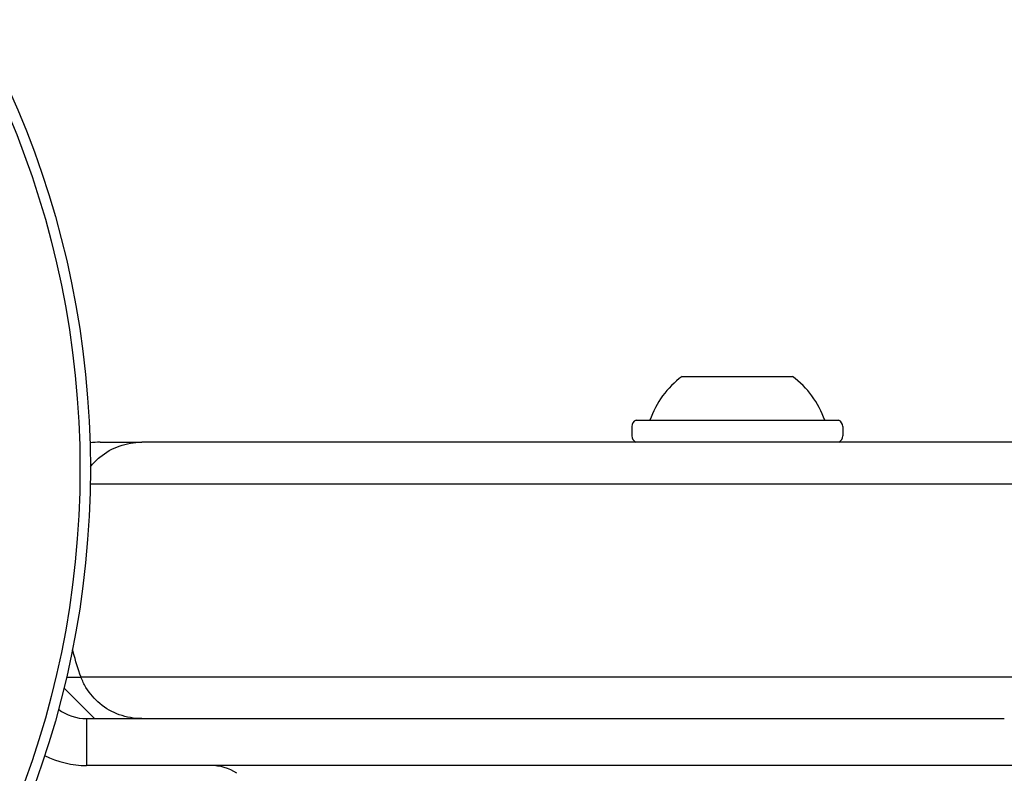
# Model space of a CAD drawing. Units: millimetres. Extents: x -4500 to 10069, y -5254 to 5644.
# Drawn here: x 4457 to 4520, y 480 to 528 of the extents above; entities that cross this region are included whole.
import ezdxf

# ---------------------------------------------------------------- set-up
doc = ezdxf.new("R2010")
doc.units = ezdxf.units.MM
doc.header["$MEASUREMENT"] = 0
doc.layers.add('HAGS-Dim Plan', color=7, linetype='Continuous', lineweight=100)
doc.layers.add('HAGS-Plan', color=7, linetype='Continuous')
doc.dimstyles.new('HAGS - Dim Plan', dxfattribs={"dimtxt": 300, "dimasz": 200, "dimexe": 0.18, "dimexo": 0.0625, "dimgap": 150, "dimtad": 0, "dimlfac": 0.001, "dimrnd": 0.01, "dimzin": 1, "dimdsep": 46, "dimtxsty": 'Standard', "dimblk": 'HAGS - Dim Plan arrow', "dimcen": 0.1, "dimse1": 1, "dimse2": 1, "dimclrd": 1, "dimadec": 0, "dimazin": 0, "dimtfac": 1, "dimtofl": 0, "dimtmove": 0, "dimatfit": 3, "dimfxl": 1, "dimtolj": 1, "dimtzin": 0, "dimarcsym": 0})

# ---------------------------------------------------------------- blocks, each defined once
blk = doc.blocks.new('HAGS - Dim Plan arrow')
at = {"color": 1, "lineweight": 0}
blk.add_lwpolyline([(0, 0, 0, 0.35, 0), (-1, 0, 0.015, 0.015, 0)], format="xyseb", dxfattribs=at)
blk = doc.blocks.new('*D8')
at = {"layer": 'Defpoints', "color": 0, "transparency": 16777216}
for p in [(-4499.147, 5447.246), (-4499.147, 2801.305), (8943.408, 491.985, -6.928)]:
    blk.add_point(p, dxfattribs=at)
at = {"layer": 'HAGS-Dim Plan', "color": 1, "lineweight": -2, "transparency": 16777216}
for p, q in [((-4299.147, 5447.246), (1372.131, 5447.246)), ((8743.408, 5447.246), (3072.131, 5447.246))]:
    blk.add_line(p, q, dxfattribs=at)
at = {"layer": 'HAGS-Dim Plan', "color": 1, "lineweight": -2, "transparency": 16777216, "xscale": 200, "yscale": 200, "zscale": 200, "rotation": 180}
blk.add_blockref('HAGS - Dim Plan arrow', (-4499.147, 5447.246), dxfattribs=at)
at = {"layer": 'HAGS-Dim Plan', "color": 1, "lineweight": -2, "transparency": 16777216, "xscale": 200, "yscale": 200, "zscale": 200}
blk.add_blockref('HAGS - Dim Plan arrow', (8943.408, 5447.246), dxfattribs=at)
at = {"layer": 'HAGS-Dim Plan', "color": 0, "transparency": 16777216, "insert": (2222.131, 5447.246), "char_height": 300, "attachment_point": 5}
blk.add_mtext('\\A1;13.44m', dxfattribs=at)
blk = doc.blocks.new('*D9')
at = {"layer": 'Defpoints', "color": 0, "transparency": 16777216}
for p in [(2801.305, 4499.147), (2801.305, -4499.147), (9872.159, -4499.147)]:
    blk.add_point(p, dxfattribs=at)
at = {"layer": 'HAGS-Dim Plan', "color": 1, "lineweight": -2, "transparency": 16777216}
for p, q in [((9872.159, 4299.147), (9872.159, 700)), ((9872.159, -4299.147), (9872.159, -700))]:
    blk.add_line(p, q, dxfattribs=at)
at = {"layer": 'HAGS-Dim Plan', "color": 1, "lineweight": -2, "transparency": 16777216, "xscale": 200, "yscale": 200, "zscale": 200}
for p, rotation in [((9872.159, 4499.147), 90), ((9872.159, -4499.147), 270)]:
    blk.add_blockref('HAGS - Dim Plan arrow', p, dxfattribs=dict(at, rotation=rotation))
at = {"layer": 'HAGS-Dim Plan', "color": 0, "transparency": 16777216, "insert": (9872.159, 0), "char_height": 300, "attachment_point": 5, "rotation": 90}
blk.add_mtext('\\A1;9.00m', dxfattribs=at)
blk = doc.blocks.new('*D10')
at = {"layer": 'Defpoints', "color": 0, "transparency": 16777216}
for p in [(-2886.489, 4940.648), (-2886.489, 2839.676, 20), (7036.029, 492.017, 196.866)]:
    blk.add_point(p, dxfattribs=at)
at = {"layer": 'HAGS-Dim Plan', "color": 1, "lineweight": -2, "transparency": 16777216}
for p, q in [((-2686.489, 4940.648), (1324.77, 4940.648)), ((6836.029, 4940.648), (2824.77, 4940.648))]:
    blk.add_line(p, q, dxfattribs=at)
at = {"layer": 'HAGS-Dim Plan', "color": 1, "lineweight": -2, "transparency": 16777216, "xscale": 200, "yscale": 200, "zscale": 200, "rotation": 180}
blk.add_blockref('HAGS - Dim Plan arrow', (-2886.489, 4940.648), dxfattribs=at)
at = {"layer": 'HAGS-Dim Plan', "color": 1, "lineweight": -2, "transparency": 16777216, "xscale": 200, "yscale": 200, "zscale": 200}
blk.add_blockref('HAGS - Dim Plan arrow', (7036.029, 4940.648), dxfattribs=at)
at = {"layer": 'HAGS-Dim Plan', "color": 0, "transparency": 16777216, "insert": (2074.77, 4940.648), "char_height": 300, "attachment_point": 5}
blk.add_mtext('\\A1;9.92m', dxfattribs=at)
blk = doc.blocks.new('*D11')
at = {"layer": 'Defpoints', "color": 0, "transparency": 16777216}
for p in [(2839.763, 2886.607, 9.01), (9397.982, 2886.607), (2812.898, -2898.457, 8.39)]:
    blk.add_point(p, dxfattribs=at)
at = {"layer": 'HAGS-Dim Plan', "color": 1, "lineweight": -2, "transparency": 16777216}
for p, q in [((9397.982, 2686.607), (9397.982, 744.075)), ((9397.982, -2698.457), (9397.982, -755.925))]:
    blk.add_line(p, q, dxfattribs=at)
at = {"layer": 'HAGS-Dim Plan', "color": 1, "lineweight": -2, "transparency": 16777216, "xscale": 200, "yscale": 200, "zscale": 200}
for p, rotation in [((9397.982, 2886.607), 90), ((9397.982, -2898.457), 270)]:
    blk.add_blockref('HAGS - Dim Plan arrow', p, dxfattribs=dict(at, rotation=rotation))
at = {"layer": 'HAGS-Dim Plan', "color": 0, "transparency": 16777216, "insert": (9397.982, -5.925), "char_height": 300, "attachment_point": 5, "rotation": 90}
blk.add_mtext('\\A1;5.79m', dxfattribs=at)

msp = doc.modelspace()

# ---------------------------------------------------------------- linework, layer by layer
at = {"layer": 'HAGS-Plan'}
for p, q in [((4499.653, 505.035), (4503.188, 505.035)), ((4503.188, 505.035), (4506.723, 505.035)), ((4496.705, 502.235), (4509.672, 502.235)), ((4496.438, 501.835), (4496.438, 501.235)), ((4509.938, 501.835), (4509.938, 501.235)), ((4462.423, 500.835), (4465.074, 500.835)), ((4656.988, 500.835), (4465.074, 500.835)), ((4509.688, 500.843), (4496.688, 500.843)), ((4496.688, 500.843), (4496.688, 500.835)), ((4509.688, 500.843), (4509.688, 500.835)), ((4461.78, 498.173), (4659.847, 498.173)), ((4461.78, 498.173), (4659.847, 498.173)), ((4460.261, 485.797), (4461.194, 485.797)), ((4460.261, 485.797), (4461.194, 485.797)), ((4659.847, 485.797), (4461.194, 485.797)), ((4659.847, 485.797), (4461.194, 485.797)), ((4460.094, 485.098), (4462.057, 483.135)), ((4461.55, 483.135), (4517.388, 483.135)), ((4461.55, 483.135), (4461.55, 480.135)), ((4517.388, 483.135), (4520.274, 483.135)), ((4517.388, 480.135), (4461.55, 480.135)), ((4540.188, 480.135), (4517.388, 480.135))]:
    msp.add_line(p, q, dxfattribs=at)
for radius in [59, 59, 58.336, 58.336]:
    msp.add_circle((4402.788, 499.135), radius, dxfattribs=at)
for centre, radius, start, end in [((4503.188, 500.267), 5.936, 126.55022, 160.63223), ((4503.188, 500.267), 5.936, 19.36777, 53.44978), ((4496.872, 501.835), 0.433, 112.61986, 180), ((4509.505, 501.835), 0.433, 0, 67.38014), ((4496.872, 501.235), 0.433, 180, 244.971), ((4509.505, 501.235), 0.433, -64.971, 0), ((4461.55, 486.135), 3, 232.98925, 270), ((4461.55, 486.135), 6, 243.34232, 270), ((4469.496, 477.135), 3, 56.44269, 90)]:
    msp.add_arc(centre, radius, start, end, dxfattribs=at)
for points, knots in [([(4462.423, 500.835), (4462.42, 500.835), (4462.417, 500.835), (4462.196, 500.835), (4461.979, 500.817), (4461.765, 500.781)], [-0.00098583, -0.00098583, -0.00098583, -0.00098583, 0, 0, 0.06992412, 0.06992412, 0.06992412, 0.06992412]), ([(4461.788, 499.246), (4461.974, 499.485), (4462.178, 499.692), (4462.78, 500.194), (4463.207, 500.429), (4464.105, 500.753), (4464.588, 500.834), (4465.068, 500.835), (4465.071, 500.835), (4465.074, 500.835)], [-0.5315367, -0.5315367, -0.5315367, -0.5315367, -0.4206162, -0.4206162, -0.2180597, -0.2180597, 0, 0, 0.001402, 0.001402, 0.001402, 0.001402]), ([(4461.194, 485.797), (4461.006, 486.311), (4460.838, 486.842), (4460.677, 487.452), (4460.661, 487.515), (4460.645, 487.578)], [-4.4800995, -4.4800995, -4.4800995, -4.4800995, -4.3013572, -4.3013572, -4.2808445, -4.2808445, -4.2808445, -4.2808445]), ([(4465.074, 483.135), (4465.071, 483.135), (4465.068, 483.135), (4464.588, 483.136), (4464.105, 483.218), (4463.207, 483.542), (4462.78, 483.777), (4462.064, 484.374), (4461.756, 484.718), (4461.387, 485.34), (4461.28, 485.561), (4461.194, 485.797)], [-1.6334225, -1.6334225, -1.6334225, -1.6334225, -1.6320205, -1.6320205, -1.4139608, -1.4139608, -1.2114043, -1.2114043, -1.0407572, -1.0407572, -0.9584667, -0.9584667, -0.9584667, -0.9584667]), ([(4462.038, 483.154), (4462.163, 483.142), (4462.288, 483.136), (4462.417, 483.135), (4462.42, 483.135), (4462.423, 483.135)], [1.2707174, 1.2707174, 1.2707174, 1.2707174, 1.31109028, 1.31109028, 1.31207671, 1.31207671, 1.31207671, 1.31207671])]:
    msp.add_open_spline(points, degree=3, knots=knots, dxfattribs=at)

# ---------------------------------------------------------------- dimensions: what is measured, and where the dimension line sits
at = {"layer": 'HAGS-Dim Plan'}
for base, p1, p2, picture, middle in [((-4499.147, 5447.246, -6.928), (8943.408, 491.985, -13.855), (-4499.147, 2801.305, -6.928), '*D8', (2222.131, 5447.246, -6.928)), ((-2886.489, 4940.648, -6.928), (7036.029, 492.017, 189.938), (-2886.489, 2839.676, 13.072), '*D10', (2074.77, 4940.648, -6.928))]:
    dim = msp.add_linear_dim(base=base, p1=p1, p2=p2, dimstyle='HAGS - Dim Plan', override={"dimpost": 'm'}, dxfattribs=at)
    dim.commit()
    dim.dimension.update_dxf_attribs({"geometry": picture, "text_midpoint": middle})
for base, p1, p2, picture, middle in [((9872.159, -4499.147, -6.928), (2801.305, 4499.147, -6.928), (2801.305, -4499.147, -6.928), '*D9', (9872.159, 0, -6.928)), ((9397.982, 2886.607, -6.928), (2812.898, -2898.457, 1.463), (2839.763, 2886.607, 2.083), '*D11', (9397.982, -5.925, -6.928))]:
    dim = msp.add_linear_dim(base=base, p1=p1, p2=p2, angle=90, dimstyle='HAGS - Dim Plan', override={"dimpost": 'm'}, dxfattribs=at)
    dim.commit()
    dim.dimension.update_dxf_attribs({"geometry": picture, "text_midpoint": middle})

doc.saveas('drawing.dxf')
